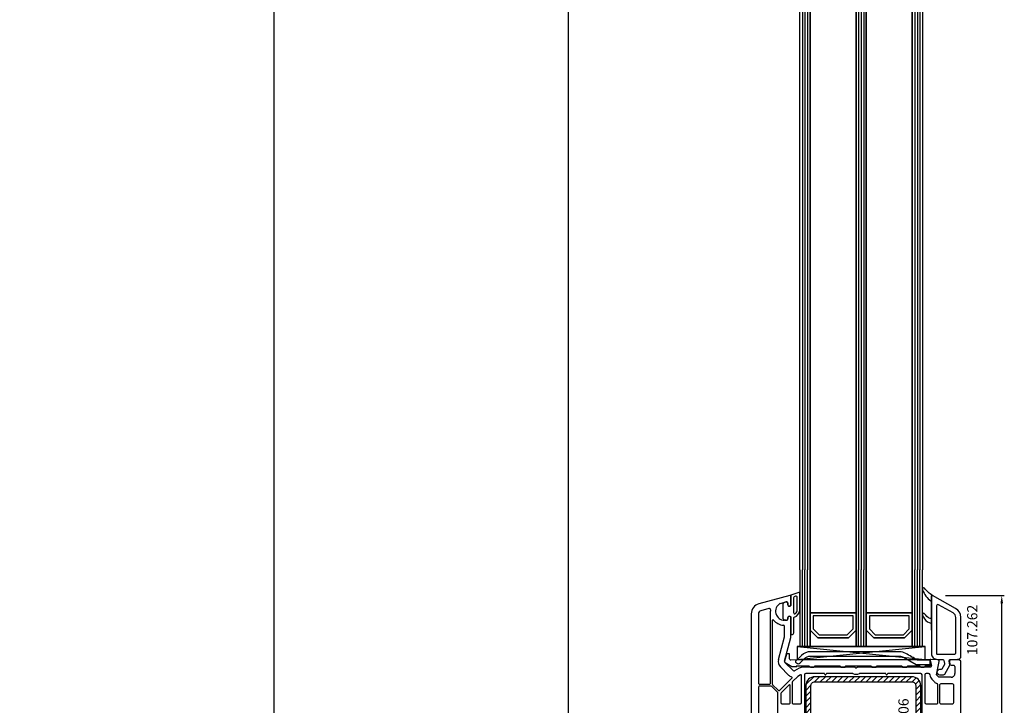
# Model space of a CAD drawing. Units: millimetres. Extents: x 58003 to 163699, y -2265 to 14935.
# Drawn here: x 62312 to 62697, y 6999 to 7267 of the extents above; entities that cross this region are included whole.
import ezdxf

# ---------------------------------------------------------------- set-up
doc = ezdxf.new("R2010")
doc.units = ezdxf.units.MM
for name, color, linetype in [('AIR_1', 7, 'Continuous'), ('AIR_3', 7, 'Continuous'), ('AIR_6', 7, 'Continuous'), ('AIR_8', 7, 'Continuous'), ('BRIDGE_PACKER', 7, 'Continuous'), ('GLASS_GLASS_0', 7, 'Continuous'), ('GLASS_GLASS_2', 7, 'Continuous'), ('GLASS_GLASS_4', 7, 'Continuous'), ('GLASS_GLASS_5', 7, 'Continuous'), ('GLASS_GLASS_7', 7, 'Continuous'), ('GLASS_GLASS_9', 7, 'Continuous'), ('GLASS_SPACER_GASKET', 7, 'Continuous'), ('GLASS_SPACER_INSIDE_0', 7, 'Continuous'), ('GLASS_SPACER_OUTSIDE_0', 7, 'Continuous'), ('GLAZING_PACKER', 7, 'Continuous'), ('HATCH_GLASS', 7, 'Continuous'), ('listwa', 5, 'Continuous'), ('ościeżnica', 30, 'Continuous'), ('P', 7, 'Continuous'), ('skrzydło', 1, 'Continuous'), ('VEKA_GASKET_AUSSEN', 6, 'Continuous'), ('VEKA_GASKET_INNEN', 6, 'Continuous'), ('VEKA_HATCH_REINFORCEMENT_STEEL', 6, 'Continuous'), ('VEKA_STEEL_AUSSEN', 1, 'Continuous')]:
    doc.layers.add(name, color=color, linetype=linetype)
doc.styles.get("Standard").update_dxf_attribs({"font": 'arial.ttf'})
doc.dimstyles.new('główny', dxfattribs={"dimtxt": 10, "dimasz": 3, "dimexe": 1, "dimexo": 5, "dimgap": 2, "dimtad": 1, "dimdec": 1, "dimrnd": 0.05, "dimdsep": 46, "dimtxsty": 'Standard', "dimcen": 1.5, "dimclrd": 5, "dimclre": 5, "dimclrt": 1, "dimadec": 1, "dimazin": 2, "dimtfac": 1, "dimtdec": 1, "dimtofl": 0, "dimtmove": 0, "dimatfit": 3, "dimfxl": 1, "dimtolj": 1, "dimtzin": 0, "dimarcsym": 0})

# ---------------------------------------------------------------- blocks, each defined once
blk = doc.blocks.new('JOIN_INSERT_12_515184107316827')
at = {"layer": 'BRIDGE_PACKER', "lineweight": -3}
for points in [[(-86, 8.2), (-86, 10, 0.414215), (-86.2, 10.2), (-87.06, 10.2, 0.339066), (-87.25, 10.05), (-87.98, 7.33, 0.339455), (-87.75, 6.77), (-85.08, 5.23), (-84.98, 5.2), (-83.2, 5.2), (-83.42, 5.5), (-78.49, 5.5, -0.365979), (-78.2, 5.25, 0.365981), (-77.9, 5), (-76.5, 5, 0.365977), (-76.2, 5.25, -0.365886), (-75.91, 5.5), (-66.5, 5.5, -0.414214), (-66.2, 5.2, 0.414213), (-66, 5), (-64.4, 5, 0.414301), (-64.2, 5.2, -0.414447), (-63.9, 5.5), (-54.3, 5.5, -0.414214), (-54, 5.2, 0.414214), (-53.8, 5), (-52.2, 5, 0.414214), (-52, 5.2, -0.414214), (-51.7, 5.5), (-42.3, 5.5, -0.414214), (-42, 5.2, 0.414214), (-41.8, 5), (-40.2, 5, 0.414214), (-40, 5.2, -0.414121), (-39.7, 5.5), (-35.29, 5.5, -0.365978), (-35, 5.25, 0.365978), (-34.7, 5), (-33.3, 5, 0.365977), (-33, 5.25, -0.365977), (-32.71, 5.5), (-31.2, 5.5, 0.414214), (-31, 5.7, 0), (-31, 8), (-85.5, 7.7, -0.417442), (-86, 8.2)], [(-43.06, 11), (-77.83, 11, 0.198912), (-81.36, 9.54), (-83.65, 7.25, 0.414215), (-83.65, 6.97), (-83.29, 6.62, 0.414213), (-81.88, 6.62), (-80.16, 8.33, -0.198912), (-77.83, 9.3), (-43.06, 9.3, -0.131653), (-41.41, 8.86, 0), (-36.48, 6.01, 0.131653), (-36.43, 6, -0.000001), (-31.2, 6, 0.198912), (-31, 6.19), (-31, 7.5, 0.414356), (-31.2, 7.7, -0.000121), (-35.97, 7.7, -0.131529), (-36.02, 7.71, -0.000122), (-40.56, 10.33, 0.131777), (-43.06, 11)]]:
    blk.add_lwpolyline(points, format="xyb", close=True, dxfattribs=at)
blk = doc.blocks.new('JOIN_INSERT_23_51518410546334')
at = {"layer": 'VEKA_GASKET_AUSSEN', "lineweight": -3}
blk.add_lwpolyline([(5.5, 0.59), (5.5, 7.09, 0.520569), (5.1, 7.37), (2, 6.25), (2, 2.21), (1.7, 2.03, -0.57735), (0.8, 2.55), (0.8, 3, 0.414214), (0.3, 3.5), (0, 3.5, 0.020024), (-0.28, 3.49, 0.390947), (-1.2, 2.5), (-1.2, -2.49, 0.390947), (-0.28, -3.48, 0.020024), (0, -3.5), (0.3, -3.5, 0.414214), (0.8, -3), (0.8, -2.55, -0.57735), (1.7, -2.03), (2, -2.2), (2, -8.85, 0.414214), (2.3, -9.15), (2.4, -9.15, 0.414214), (3.1, -8.45), (3.1, -2.58, -0.335434), (3.32, -2.29, 0.335432)], format="xyb", close=True, dxfattribs=at)
at = {"layer": 'VEKA_GASKET_INNEN', "lineweight": -3}
blk.add_lwpolyline([(4.5, 0.59), (4.5, 5.38, 0.520568), (3.83, 5.85), (3.33, 5.66, 0.315299), (3, 5.2), (3, -0.52, 0.648242), (3.83, -0.9, 0.213412)], format="xyb", close=True, dxfattribs=at)
blk = doc.blocks.new('JOIN_INSERT_22_515184105526500')
at = {"layer": 'listwa', "lineweight": -3}
for points in [[(-26.09, 8, -0.36397), (-25.6, 7.59), (-25.38, 6.35, -0.176327), (-25.44, 6.01), (-26.45, 4.25, -0.267949), (-26.89, 4), (-27.35, 4, 1), (-27.35, 2), (-25.73, 2, 0.267949), (-25.3, 2.25), (-23.25, 5.8), (-23.53, 7.41, -0.466308), (-23.04, 8), (-19.75, 8), (-19, 8.75), (-19, 24.45, 0.271988), (-21.05, 27.94), (-30.05, 32.96, 0.579158), (-30.5, 32.7), (-30.5, 10.3, 0.414214), (-28.2, 8)], [(-21.5, 10, 0.414214), (-21, 10.5), (-21, 24.45, 0.271988), (-22.03, 26.2), (-27.76, 29.39, 0.572342), (-28.5, 28.95), (-28.5, 10.3, 0.414214), (-28.2, 10)]]:
    blk.add_lwpolyline(points, format="xyb", close=True, dxfattribs=at)
at = {"layer": 'listwa', "color": 11}
blk.add_point((-30.09, 32.98), dxfattribs=at)
at = {"layer": 'listwa', "color": 10}
blk.add_point((-19.75, 8), dxfattribs=at)
at = {"layer": 'VEKA_GASKET_AUSSEN', "lineweight": -3}
blk.add_lwpolyline([(-33.28, 35.87, 0.337576), (-33.85, 35.95, 0.272145), (-34, 35.69), (-34, 35.28, 0.090808), (-33.98, 35.17, 0.143444), (-30.72, 30.86, -0.237344), (-30.6, 30.62), (-30.6, 24.26, -0.537655), (-31.02, 23.99, -0.160363), (-33.18, 25.88, 0.464027), (-33.93, 25.88, 0.177682), (-34, 25.69), (-34, 25.4, 0.078689), (-33.99, 25.31, 0.17118), (-32.01, 22.73), (-30.77, 22.13, -0.28739), (-30.6, 21.86), (-30.6, 19.5), (-30.5, 19.5), (-30.5, 32.7, -0.524719), (-30.09, 32.98, -0.090319)], format="xyb", close=True, dxfattribs=at)
blk = doc.blocks.new('*D170')
at = {"layer": 'Defpoints', "color": 0, "transparency": 16777216}
for p in [(62526.26, 8915.61), (62579.32, 8915.61), (62580.42, 6915.61)]:
    blk.add_point(p, dxfattribs=at)
at = {"layer": 'P', "color": 5, "lineweight": -2, "transparency": 16777216}
for p, q in [((62574.32, 8915.61), (62525.26, 8915.61)), ((62575.42, 6915.61), (62525.26, 6915.61))]:
    blk.add_line(p, q, dxfattribs=at)
at = {"layer": 'P', "color": 5, "linetype": 'Continuous', "lineweight": -2, "transparency": 16777216}
blk.add_line((62526.26, 6918.61), (62526.26, 8912.61), dxfattribs=at)
at = {"layer": 'P', "color": 5, "transparency": 16777216}
for points in [[(62525.76, 8912.61), (62526.76, 8912.61), (62526.26, 8915.61)], [(62525.76, 6918.61), (62526.76, 6918.61), (62526.26, 6915.61)]]:
    blk.add_solid(points, dxfattribs=at)
at = {"layer": 'P', "color": 1, "transparency": 16777216, "insert": (62485.97, 7915.61), "char_height": 75, "attachment_point": 5, "rotation": 90}
blk.add_mtext('\\A1;H = 2000', dxfattribs=at)
blk = doc.blocks.new('*D210')
at = {"layer": 'Defpoints', "color": 0, "transparency": 16777216}
for p in [(62545.75, 8930.61), (62410.98, 6885.61), (62545.75, 6885.61)]:
    blk.add_point(p, dxfattribs=at)
at = {"layer": 'ościeżnica', "color": 5, "lineweight": -2, "transparency": 16777216}
for p, q in [((62540.75, 8930.61), (62409.98, 8930.61)), ((62540.75, 6885.61), (62409.98, 6885.61))]:
    blk.add_line(p, q, dxfattribs=at)
at = {"layer": 'ościeżnica', "color": 5, "linetype": 'Continuous', "lineweight": -2, "transparency": 16777216}
blk.add_line((62410.98, 8927.61), (62410.98, 6888.61), dxfattribs=at)
at = {"layer": 'ościeżnica', "color": 5, "transparency": 16777216}
for points in [[(62410.48, 8927.61), (62411.48, 8927.61), (62410.98, 8930.61)], [(62410.48, 6888.61), (62411.48, 6888.61), (62410.98, 6885.61)]]:
    blk.add_solid(points, dxfattribs=at)
at = {"layer": 'ościeżnica', "color": 1, "transparency": 16777216, "insert": (62371.48, 7908.11), "char_height": 75, "attachment_point": 5, "rotation": 90}
blk.add_mtext('\\A1;Hm', dxfattribs=at)
blk = doc.blocks.new('*D206')
at = {"layer": 'Defpoints', "color": 0, "transparency": 16777216}
for p in [(62668.78, 7041.57), (62695.83, 7041.57), (62676.82, 6927.61)]:
    blk.add_point(p, dxfattribs=at)
at = {"layer": 'ościeżnica', "color": 5, "lineweight": -2, "transparency": 16777216}
for p, q in [((62673.78, 7041.57), (62696.83, 7041.57)), ((62681.82, 6927.61), (62696.83, 6927.61))]:
    blk.add_line(p, q, dxfattribs=at)
at = {"layer": 'ościeżnica', "color": 5, "linetype": 'Continuous', "lineweight": -2, "transparency": 16777216}
blk.add_line((62695.83, 6930.61), (62695.83, 7038.57), dxfattribs=at)
at = {"layer": 'ościeżnica', "color": 5, "transparency": 16777216}
for points in [[(62695.33, 7038.57), (62696.33, 7038.57), (62695.83, 7041.57)], [(62695.33, 6930.61), (62696.33, 6930.61), (62695.83, 6927.61)]]:
    blk.add_solid(points, dxfattribs=at)
at = {"layer": 'ościeżnica', "color": 1, "transparency": 16777216, "insert": (62688.81, 6984.59), "char_height": 10, "attachment_point": 5, "rotation": 90}
blk.add_mtext('\\A1;114', dxfattribs=at)
blk = doc.blocks.new('JOIN_INSERT_2_574405396941')
at = {"layer": 'VEKA_HATCH_REINFORCEMENT_STEEL'}
h = blk.add_hatch(dxfattribs=at)
h.set_pattern_fill('ANSI31', color=256, scale=0.5)
h.set_pattern_definition([(45, (-1347.7946, -755.0645), (-1.122532, 1.122532), [])])
h.paths.add_polyline_path([(41.5, -2, -0.414214), (43, -3.5), (43, -44.9, -0.57735), (41.5, -45.77), (39.5, -44.61), (38.5, -46.34), (40.5, -47.5, 0.57735), (45, -44.9), (45, -3.5, 0.414214), (41.5, 0), (3.5, 0, 0.414214), (0, -3.5), (0, -44.9, 0.57735), (4.5, -47.5), (6.5, -46.34), (5.5, -44.61), (3.5, -45.77, -0.57735), (2, -44.9), (2, -3.5, -0.414214), (3.5, -2)])
at = {"layer": 'VEKA_STEEL_AUSSEN', "lineweight": -3}
blk.add_lwpolyline([(0, -3.5), (0, -44.9, 0.57735), (4.5, -47.5), (6.5, -46.34), (5.5, -44.61), (3.5, -45.77, -0.57735), (2, -44.9), (2, -3.5, -0.414214), (3.5, -2), (41.5, -2, -0.414214), (43, -3.5), (43, -44.9, -0.57735), (41.5, -45.77), (39.5, -44.61), (38.5, -46.34), (40.5, -47.5, 0.57735), (45, -44.9), (45, -3.5, 0.414214), (41.5, 0), (3.5, 0, 0.414214)], format="xyb", close=True, dxfattribs=at)
blk = doc.blocks.new('JOIN_INSERT_0_574405397118467')
blk.add_blockref('JOIN_INSERT_2_574405396941', (0, 0))

msp = doc.modelspace()

# ---------------------------------------------------------------- linework, layer by layer
at = {"layer": 'AIR_1', "lineweight": -3}
for p, q in [((62620.82, 7051.61), (62620.82, 7034.81)), ((62638.82, 7034.81), (62638.82, 7051.61)), ((62620.82, 7034.81), (62638.82, 7034.81))]:
    msp.add_line(p, q, dxfattribs=at)
at = {"layer": 'AIR_3', "lineweight": -3}
for p, q in [((62642.82, 7051.61), (62642.82, 7034.81)), ((62660.82, 7034.81), (62660.82, 7051.61)), ((62642.82, 7034.81), (62660.82, 7034.81))]:
    msp.add_line(p, q, dxfattribs=at)
at = {"layer": 'AIR_6', "lineweight": -3}
for p, q in [((62620.82, 7051.61), (62620.82, 8768.41)), ((62638.82, 8768.41), (62638.82, 7051.61))]:
    msp.add_line(p, q, dxfattribs=at)
at = {"layer": 'AIR_8', "lineweight": -3}
for p, q in [((62642.82, 7051.61), (62642.82, 8768.41)), ((62660.82, 8768.41), (62660.82, 7051.61))]:
    msp.add_line(p, q, dxfattribs=at)
at = {"layer": 'GLASS_GLASS_0', "lineweight": -3}
for p, q in [((62616.82, 7051.61), (62616.82, 7021.61)), ((62620.82, 7021.61), (62620.82, 7051.61)), ((62616.82, 7021.61), (62620.82, 7021.61))]:
    msp.add_line(p, q, dxfattribs=at)
at = {"layer": 'GLASS_GLASS_2', "lineweight": -3}
for p, q in [((62638.82, 7051.61), (62638.82, 7021.61)), ((62642.82, 7021.61), (62642.82, 7051.61)), ((62638.82, 7021.61), (62642.82, 7021.61))]:
    msp.add_line(p, q, dxfattribs=at)
at = {"layer": 'GLASS_GLASS_4', "lineweight": -3}
for p, q in [((62660.82, 7051.61), (62660.82, 7021.61)), ((62664.82, 7021.61), (62664.82, 7051.61)), ((62660.82, 7021.61), (62664.82, 7021.61))]:
    msp.add_line(p, q, dxfattribs=at)
at = {"layer": 'GLASS_GLASS_5', "lineweight": -3}
for p, q in [((62616.82, 7051.61), (62616.82, 8781.61)), ((62620.82, 8781.61), (62620.82, 7051.61))]:
    msp.add_line(p, q, dxfattribs=at)
at = {"layer": 'GLASS_GLASS_7', "lineweight": -3}
for p, q in [((62638.82, 7051.61), (62638.82, 8781.61)), ((62642.82, 8781.61), (62642.82, 7051.61))]:
    msp.add_line(p, q, dxfattribs=at)
at = {"layer": 'GLASS_GLASS_9', "lineweight": -3}
for p, q in [((62660.82, 7051.61), (62660.82, 8781.61)), ((62664.82, 8781.61), (62664.82, 7051.61))]:
    msp.add_line(p, q, dxfattribs=at)
at = {"layer": 'GLASS_SPACER_GASKET', "lineweight": -3}
for p, q in [((62623.82, 7025.01), (62620.82, 7028.01)), ((62620.82, 7028.01), (62620.82, 7021.61)), ((62635.82, 7025.01), (62623.82, 7025.01)), ((62638.82, 7028.01), (62635.82, 7025.01)), ((62638.82, 7021.61), (62638.82, 7028.01)), ((62645.82, 7025.01), (62642.82, 7028.01)), ((62642.82, 7028.01), (62642.82, 7021.61)), ((62657.82, 7025.01), (62645.82, 7025.01)), ((62660.82, 7028.01), (62657.82, 7025.01)), ((62660.82, 7021.61), (62660.82, 7028.01)), ((62620.82, 7021.61), (62638.82, 7021.61)), ((62642.82, 7021.61), (62660.82, 7021.61))]:
    msp.add_line(p, q, dxfattribs=at)
at = {"layer": 'GLASS_SPACER_INSIDE_0', "lineweight": -3}
for p, q in [((62637.62, 7033.61), (62622.02, 7033.61)), ((62622.02, 7033.61), (62622.02, 7028.51)), ((62637.62, 7028.51), (62637.62, 7033.61)), ((62659.62, 7033.61), (62644.02, 7033.61)), ((62644.02, 7033.61), (62644.02, 7028.51)), ((62659.62, 7028.51), (62659.62, 7033.61)), ((62622.02, 7028.51), (62624.32, 7026.21)), ((62635.32, 7026.21), (62637.62, 7028.51)), ((62644.02, 7028.51), (62646.32, 7026.21)), ((62657.32, 7026.21), (62659.62, 7028.51)), ((62624.32, 7026.21), (62635.32, 7026.21)), ((62646.32, 7026.21), (62657.32, 7026.21))]:
    msp.add_line(p, q, dxfattribs=at)
at = {"layer": 'GLASS_SPACER_OUTSIDE_0', "lineweight": -3}
for p, q in [((62638.82, 7034.81), (62620.82, 7034.81)), ((62620.82, 7034.81), (62620.82, 7028.01)), ((62638.82, 7028.01), (62638.82, 7034.81)), ((62660.82, 7034.81), (62642.82, 7034.81)), ((62642.82, 7034.81), (62642.82, 7028.01)), ((62660.82, 7028.01), (62660.82, 7034.81)), ((62620.82, 7028.01), (62623.82, 7025.01)), ((62623.82, 7025.01), (62635.82, 7025.01)), ((62635.82, 7025.01), (62638.82, 7028.01)), ((62642.82, 7028.01), (62645.82, 7025.01)), ((62645.82, 7025.01), (62657.82, 7025.01)), ((62657.82, 7025.01), (62660.82, 7028.01))]:
    msp.add_line(p, q, dxfattribs=at)
at = {"layer": 'GLAZING_PACKER', "lineweight": -3}
for p, q in [((62665.82, 7021.61), (62615.82, 7021.61)), ((62615.82, 7021.61), (62615.82, 7016.61)), ((62665.82, 7016.61), (62665.82, 7021.61)), ((62615.82, 7016.61), (62665.82, 7016.61))]:
    msp.add_line(p, q, dxfattribs=at)
at = {"layer": 'GLAZING_PACKER', "extrusion": (-0.099504, 0.995037, 0)}
msp.add_line((62615.82, 7016.61), (62665.82, 7021.61), dxfattribs=at)
at = {"layer": 'GLAZING_PACKER', "extrusion": (0.099504, 0.995037, 0)}
msp.add_line((62615.82, 7021.61), (62665.82, 7016.61), dxfattribs=at)
at = {"layer": 'HATCH_GLASS', "extrusion": (-1, -1.22465e-16, 0)}
for p, q in [((62617.82, 8781.61), (62617.82, 7051.61)), ((62618.82, 8781.61), (62618.82, 7051.61)), ((62619.82, 8781.61), (62619.82, 7051.61)), ((62639.82, 8781.61), (62639.82, 7051.61)), ((62640.82, 8781.61), (62640.82, 7051.61)), ((62641.82, 8781.61), (62641.82, 7051.61)), ((62661.82, 8781.61), (62661.82, 7051.61)), ((62662.82, 8781.61), (62662.82, 7051.61)), ((62663.82, 8781.61), (62663.82, 7051.61))]:
    msp.add_line(p, q, dxfattribs=at)
at = {"layer": 'HATCH_GLASS', "extrusion": (-1, 0, 0)}
for p, q in [((62617.82, 7021.61), (62617.82, 7051.61)), ((62618.82, 7021.61), (62618.82, 7051.61)), ((62619.82, 7021.61), (62619.82, 7051.61)), ((62639.82, 7021.61), (62639.82, 7051.61)), ((62640.82, 7021.61), (62640.82, 7051.61)), ((62641.82, 7021.61), (62641.82, 7051.61)), ((62661.82, 7021.61), (62661.82, 7051.61)), ((62662.82, 7021.61), (62662.82, 7051.61)), ((62663.82, 7021.61), (62663.82, 7051.61))]:
    msp.add_line(p, q, dxfattribs=at)
at = {"layer": 'skrzydło', "lineweight": -3}
for p, q in [((62612.95, 7041.6), (62600.79, 7038.34)), ((62613.32, 7037.67), (62613.32, 7041.31)), ((62604.72, 7036.5), (62601.51, 7035.64)), ((62609.14, 7038.51), (62611.5, 7039.14)), ((62612.12, 7038.66), (62612.12, 7038.01)), ((62613.02, 7037.49), (62613.32, 7037.67)), ((62597.82, 7034.48), (62597.82, 6955.11)), ((62600.62, 7034.48), (62600.62, 7007.41)), ((62605.32, 7007.41), (62605.32, 7035.46)), ((62612.12, 7032.91), (62612.12, 7032.46)), ((62613.32, 7033.26), (62613.02, 7033.43)), ((62613.32, 7025.27), (62613.32, 7033.26)), ((62606.02, 7031.8), (62606.02, 7007.04)), ((62611.62, 7031.96), (62610.82, 7031.96)), ((62610.82, 7025.6), (62610.82, 7029.48)), ((62608.43, 7016.59), (62610.81, 7025.47)), ((62610.84, 7015.94), (62613.31, 7025.15)), ((62612.4, 7010.49), (62609.2, 7013.69)), ((62614.17, 7012.26), (62610.97, 7015.46)), ((62616.56, 7013.21), (62614.78, 7012.18)), ((62638.11, 7013.61), (62618.06, 7013.61)), ((62667.89, 7013.61), (62639.54, 7013.61)), ((62667.83, 7016.23), (62668.37, 7014.24)), ((62670.86, 7016.43), (62668.14, 7016.61)), ((62670.25, 7010.61), (62671.31, 7015.83)), ((62675.33, 7015.84), (62675.53, 7014.72)), ((62678.57, 7016.61), (62675.79, 7016.43)), ((62676.02, 7014.31), (62677.02, 7014.31)), ((62677.52, 7013.81), (62677.52, 7011.11)), ((62679.07, 7016.61), (62678.57, 7016.61)), ((62679.82, 7015.86), (62679.07, 7016.61)), ((62679.82, 6930.61), (62679.82, 7015.86)), ((62609, 7004.56), (62613.7, 7009.27)), ((62615.98, 7009.99), (62613.92, 7007.93)), ((62617.07, 7010.62), (62615.98, 7009.99)), ((62617.52, 6999.71), (62617.52, 7010.36)), ((62618.62, 7010.61), (62618.62, 6962.11)), ((62626.25, 7011.11), (62619.12, 7011.11)), ((62626.65, 7010.71), (62626.51, 7010.96)), ((62627.14, 7010.96), (62627, 7010.71)), ((62637.52, 7011.11), (62627.4, 7011.11)), ((62650.25, 7011.11), (62640.13, 7011.11)), ((62650.65, 7010.71), (62650.51, 7010.96)), ((62651.14, 7010.96), (62651, 7010.71)), ((62664.12, 7011.11), (62651.4, 7011.11)), ((62664.62, 6962.11), (62664.62, 7010.61)), ((62665.72, 7010.61), (62665.72, 6999.71)), ((62667.15, 7011.11), (62666.22, 7011.11)), ((62671.25, 7009.61), (62670.25, 7010.61)), ((62676.02, 7009.61), (62671.25, 7009.61)), ((62600.62, 7005.71), (62600.62, 6977.86)), ((62601.12, 7006.91), (62604.82, 7006.91)), ((62605.45, 7006.21), (62601.12, 7006.21)), ((62608.08, 7003.79), (62605.8, 7006.07)), ((62606.17, 7006.68), (62608.29, 7004.56)), ((62612.56, 7006.57), (62609.47, 7003.48)), ((62613.07, 6999.71), (62613.07, 7006.36)), ((62613.77, 7007.57), (62613.77, 6999.71)), ((62669.48, 7007.84), (62668.48, 7008.84)), ((62670.82, 6999.71), (62670.82, 7006.76)), ((62671.52, 7006.61), (62671.52, 6999.71)), ((62676.52, 7007.11), (62672.02, 7007.11)), ((62677.02, 6999.71), (62677.02, 7006.61)), ((62608.22, 6977.86), (62608.22, 7003.43)), ((62609.32, 7003.12), (62609.32, 6999.71)), ((62609.82, 6999.21), (62612.57, 6999.21)), ((62614.27, 6999.21), (62617.02, 6999.21)), ((62666.22, 6999.21), (62670.32, 6999.21)), ((62672.02, 6999.21), (62676.52, 6999.21))]:
    msp.add_line(p, q, dxfattribs=at)
for centre, major_axis, start_param, end_param in [((62613.02, 7041.31), (0.212, 0.212), 5.497787, 7.330383), ((62601.82, 7034.48), (2.83, 2.83), 1.047198, 2.356194), ((62604.85, 7036.02), (-0.354, 0.354), 3.834551, 5.759587), ((62610.82, 7035.46), (-2.47, 2.47), -0.241314, 2.356194), ((62609.27, 7038.03), (0.354, 0.354), 1.047198, 1.329483), ((62611.62, 7038.66), (0.354, 0.354), 5.497787, 7.330383), ((62612.72, 7038.01), (-0.424, 0.424), 0.785398, 2.879793), ((62601.82, 7034.48), (-0.849, 0.849), -0.523599, 0.785398), ((62610.82, 7035.46), (3.89, 3.89), 2.263754, 2.356194), ((62611.62, 7032.46), (-0.354, 0.354), 2.356194, 3.926991), ((62612.72, 7032.91), (0.424, 0.424), 0.261799, 2.356194), ((62606.32, 7031.8), (0.212, 0.212), 6.180503, 8.63938), ((62610.82, 7035.46), (3.89, 3.89), 3.03891, 3.843561), ((62610.32, 7029.48), (0.354, 0.354), 5.497787, 6.985153), ((62610.32, 7025.6), (-0.354, 0.354), 3.665191, 3.926991), ((62612.82, 7025.27), (0.354, 0.354), 5.235988, 5.497787), ((62611.32, 7015.81), (2.12, 2.12), 2.094395, 3.141593), ((62611.32, 7015.81), (0.354, 0.354), 2.094395, 3.141593), ((62618.06, 7010.61), (-2.12, 2.12), -0.785398, -0.261799), ((62638.11, 7013.11), (-0.354, 0.354), 4.702388, 5.497787), ((62638.82, 7013.81), (0.354, 0.354), 3.131592, 4.72239), ((62639.54, 7013.11), (0.354, 0.354), 0.785398, 1.580797), ((62668.12, 7016.31), (-0.212, 0.212), -0.851721, 1.047198), ((62667.89, 7014.11), (-0.354, 0.354), 2.356194, 4.18879), ((62670.82, 7015.93), (0.354, 0.354), 5.297074, 7.002261), ((62675.82, 7015.93), (-0.354, 0.354), -0.719076, 0.959931), ((62676.02, 7014.81), (0.354, 0.354), 2.530727, 3.926991), ((62677.02, 7013.81), (-0.354, 0.354), 3.926991, 5.497787), ((62614.53, 7012.61), (-2.12, 2.12), 1.570796, 2.037108), ((62613.49, 7009.48), (-0.212, 0.212), 3.141593, 5.178701), ((62614.53, 7012.61), (-0.354, 0.354), 1.570796, 2.879793), ((62617.22, 7010.36), (0.212, 0.212), 5.497787, 7.592182), ((62619.12, 7010.61), (-0.354, 0.354), -0.785398, 0.785398), ((62626.25, 7010.81), (0.212, 0.212), 6.021386, 7.068583), ((62626.82, 7010.81), (0.141, 0.141), 2.879793, 4.974188), ((62627.4, 7010.81), (-0.212, 0.212), -0.785398, 0.261799), ((62638.82, 7013.81), (2.12, 2.12), 3.475964, 4.378018), ((62650.25, 7010.81), (0.212, 0.212), 6.021386, 7.068583), ((62650.82, 7010.81), (0.141, 0.141), 2.879793, 4.974188), ((62651.4, 7010.81), (-0.212, 0.212), -0.785398, 0.261799), ((62664.12, 7010.61), (0.354, 0.354), 5.497787, 7.068583), ((62666.22, 7010.61), (0.354, 0.354), 0.785398, 2.356194), ((62667.17, 7010.52), (0.42, 0.42), 5.656284, 7.091406), ((62670.25, 7010.61), (-1.77, 1.77), 0.785398, 1.570796), ((62676.02, 7011.11), (-1.06, 1.06), 2.356194, 3.926991), ((62601.12, 7007.41), (0.354, 0.354), 2.356194, 3.926991), ((62601.12, 7005.71), (0.354, 0.354), 0.785398, 2.356158), ((62604.82, 7007.41), (-0.354, 0.354), 2.356194, 3.926991), ((62605.45, 7005.71), (0.354, 0.354), 6.283185, 7.068583), ((62606.52, 7007.04), (0.354, 0.354), 2.356194, 3.141593), ((62612.77, 7006.36), (-0.212, 0.212), 3.926991, 6.283185), ((62614.27, 7007.57), (-0.354, 0.354), 0, 0.785398), ((62671.25, 7009.61), (-1.77, 1.77), 1.570796, 2.041762), ((62670.32, 7006.76), (-0.354, 0.354), 3.926991, 5.183354), ((62672.02, 7006.61), (0.354, 0.354), 0.785398, 2.356194), ((62676.52, 7006.61), (-0.354, 0.354), 3.926991, 5.497787), ((62607.72, 7003.43), (-0.354, 0.354), 3.926991, 4.712389), ((62608.65, 7004.92), (-0.354, 0.354), 1.570796, 3.141593), ((62609.82, 7003.12), (0.354, 0.354), 1.570796, 2.356194), ((62609.82, 6999.71), (-0.354, 0.354), 0.785398, 2.356194), ((62612.57, 6999.71), (-0.354, 0.354), 2.356194, 3.926991), ((62614.27, 6999.71), (0.354, 0.354), 2.356194, 3.926991), ((62617.02, 6999.71), (0.354, 0.354), 3.926991, 5.497787), ((62666.22, 6999.71), (-0.354, 0.354), 0.785398, 2.356194), ((62670.32, 6999.71), (-0.354, 0.354), 2.356194, 3.926991), ((62672.02, 6999.71), (0.354, 0.354), 2.356194, 3.926991), ((62676.52, 6999.71), (-0.354, 0.354), 2.356194, 3.926991)]:
    msp.add_ellipse(centre, major_axis=major_axis, ratio=1, start_param=start_param, end_param=end_param, dxfattribs=at)

# ---------------------------------------------------------------- block references
at = {"zscale": 0.2}
for name, p in [('JOIN_INSERT_22_515184105526500', (62698.82, 7008.61)), ('JOIN_INSERT_23_51518410546334', (62611.32, 7035.46)), ('JOIN_INSERT_12_515184107316827', (62698.82, 7008.61))]:
    msp.add_blockref(name, p, dxfattribs=at)
msp.add_blockref('JOIN_INSERT_0_574405397118467', (62619.16, 7009.86))

# ---------------------------------------------------------------- texts
at = {"layer": 'listwa', "insert": (62682.28, 7018.29), "char_height": 4, "attachment_point": 1, "rotation": 90}
msp.add_mtext_dynamic_manual_height_columns('\\pt4;107.262\\P', width=12.8713, gutter_width=25, heights=[0], dxfattribs=at)
at = {"layer": 'ościeżnica', "color": 6, "insert": (62655.38, 7001.35), "char_height": 4, "attachment_point": 3, "rotation": 90}
msp.add_mtext_dynamic_manual_height_columns('113.506\\P', width=12.8713, gutter_width=25, heights=[0], dxfattribs=at)

# ---------------------------------------------------------------- dimensions: what is measured, and where the dimension line sits
at = {"layer": 'ościeżnica'}
dim = msp.add_linear_dim(base=(62410.98, 6885.61), p1=(62545.75, 8930.61), p2=(62545.75, 6885.61), angle=90, text='Hm', dimstyle='główny', override={"dimtxt": 75}, dxfattribs=at)
dim.commit()
dim.dimension.update_dxf_attribs({"geometry": '*D210', "text_midpoint": (62371.48, 7908.11)})
dim = msp.add_linear_dim(base=(62695.83, 7041.57), p1=(62676.82, 6927.61), p2=(62668.78, 7041.57), angle=90, dimstyle='główny', dxfattribs=at)
dim.commit()
dim.dimension.update_dxf_attribs({"geometry": '*D206', "text_midpoint": (62688.81, 6984.59)})
at = {"layer": 'P'}
dim = msp.add_linear_dim(base=(62526.26, 8915.61), p1=(62580.42, 6915.61), p2=(62579.32, 8915.61), angle=90, text='H = <>', dimstyle='główny', override={"dimtxt": 75}, dxfattribs=at)
dim.commit()
dim.dimension.update_dxf_attribs({"geometry": '*D170', "text_midpoint": (62485.97, 7915.61)})

doc.saveas('drawing.dxf')
